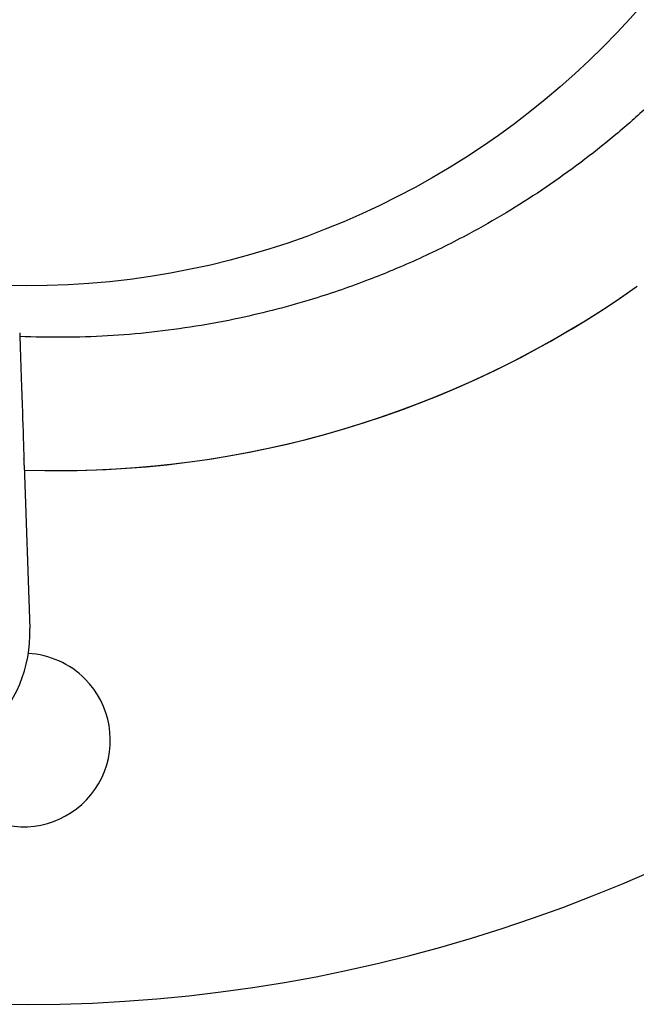
# Model space of a CAD drawing. Units: millimetres. Extents: x 5603.42 to 5610.36, y 23696.48 to 23704.77.
# Drawn here: x 5606.39 to 5606.44, y 23699.36 to 23699.44 of the extents above; entities that cross this region are included whole.
import ezdxf

# ---------------------------------------------------------------- set-up
doc = ezdxf.new("R2010")
doc.units = ezdxf.units.MM

msp = doc.modelspace()

# ---------------------------------------------------------------- linework, layer by layer
msp.add_line((5606.392015986215, 23699.40220791116), (5606.392433334619, 23699.38995322812))
msp.add_circle((5606.392157364833, 23699.47679516082), 0.06114999999999992)
for centre, radius, start, end in [((5606.392152629831, 23699.47679516082), 0.1150000000005035, 249.1016107026643, 45.00000000008752), ((5606.39452194958, 23699.47693398641), 0.07513689538715658, 268.0983180037375, 305.2413721390928), ((5606.394526684568, 23699.47693398647), 0.07513689545970136, 269.9981066214362, 305.2413721212397), ((5606.382439128714, 23699.38961286307), 0.0100000000003684, 264.1500583348801, 1.950524848453644), ((5606.391969766055, 23699.38159866712), 0.006500000007095666, 45.00000001874962, 86.89050642769462), ((5606.391969766057, 23699.38159866713), 0.006500000001324226, 192.9893588588585, 44.99999998866249)]:
    msp.add_arc(centre, radius, start, end)
for points, knots in [([(5606.442319039726, 23699.52119554269), (5606.443135093552, 23699.52031430395), (5606.443928762656, 23699.51940831771), (5606.446489183865, 23699.51631598734), (5606.448147412022, 23699.5140272547), (5606.451125477415, 23699.50929689879), (5606.452450691473, 23699.50685908613), (5606.454084715853, 23699.50333829547), (5606.454530697481, 23699.50230820138), (5606.455813479173, 23699.4991229794), (5606.456567729207, 23699.49691912965), (5606.457837864979, 23699.49243171478), (5606.458353663869, 23699.49014828658), (5606.459225964532, 23699.48501385732), (5606.459518566764, 23699.48215300809), (5606.459656137387, 23699.47836754994), (5606.459669928216, 23699.4774360482), (5606.459646809782, 23699.47391274165), (5606.459474246638, 23699.47130508136), (5606.458814064123, 23699.46611689432), (5606.458326410242, 23699.46353664674), (5606.456892589877, 23699.45785325051), (5606.455864422967, 23699.45477357292), (5606.453814131322, 23699.44986930148), (5606.452906187666, 23699.44796152018), (5606.450903293895, 23699.44423433703), (5606.449808361502, 23699.44241503514), (5606.447445977708, 23699.43889200184), (5606.446178577949, 23699.43718834759), (5606.443490847261, 23699.43392038253), (5606.442070602077, 23699.43235612604), (5606.440585206019, 23699.43087072998), (5606.440213857004, 23699.43049938097), (5606.439837594366, 23699.43013210058), (5606.439075490609, 23699.42940603504), (5606.438689649525, 23699.42904725), (5606.437518169369, 23699.42798417033), (5606.43671856221, 23699.42729315607), (5606.434267588407, 23699.42527735805), (5606.432563934164, 23699.42400995829), (5606.429040900171, 23699.42164757404), (5606.42722159754, 23699.42055264124), (5606.424140998663, 23699.41889720563), (5606.422905138134, 23699.41828302933), (5606.420989744765, 23699.41740552823), (5606.420320960262, 23699.41711267382), (5606.419055286759, 23699.41658354328), (5606.418457554475, 23699.41634397402), (5606.416491073642, 23699.41558954131), (5606.415105061818, 23699.41511054345), (5606.411878027942, 23699.41411634244), (5606.410025237061, 23699.41363346599), (5606.405979003726, 23699.41276754784), (5606.403779259317, 23699.41241363167), (5606.399366072834, 23699.4119331524), (5606.397152756215, 23699.41180656433), (5606.393864194742, 23699.41178498619), (5606.392776207485, 23699.41180510426), (5606.391687531295, 23699.41185239716)], [-199.9538262264416, -199.9538262264416, -199.9538262264416, -199.9538262264416, -196.323015027276, -196.323015027276, -187.8684500937022, -187.8684500937022, -179.5658294952774, -179.5658294952774, -176.1813628225739, -176.1813628225739, -169.1852806120858, -169.1852806120858, -162.189193410734, -162.189193410734, -153.5898276519868, -153.5898276519868, -150.7798795860743, -150.7798795860743, -142.9385504868273, -142.9385504868273, -135.0972163944774, -135.0972163944774, -125.3783963495771, -125.3783963495771, -119.0280268000823, -119.0280268000823, -112.6776572505874, -112.6776572505874, -106.3272851819041, -106.3272851819041, -99.97691311322079, -99.97691311322079, -99.97691311322079, -98.38932009603377, -98.38932009603377, -96.80172707884674, -96.80172707884674, -93.62654104447267, -93.62654104447267, -87.27616897572454, -87.27616897572454, -80.92579693099214, -80.92579693099214, -76.77872886587039, -76.77872886587039, -74.57542987660526, -74.57542987660526, -72.63166080074863, -72.63166080074863, -68.22482985263133, -68.22482985263133, -62.49594962007883, -62.49594962007883, -55.8349456348877, -55.8349456348877, -49.17394664016201, -49.17394664016201, -45.89332424943447, -45.89332424943447, -45.89332424943447, -45.89332424943447]), ([(5606.43794206643, 23699.41561422921), (5606.437925596114, 23699.4156022981), (5606.437911939582, 23699.41559239413), (5606.437887518028, 23699.41557468933), (5606.437879449859, 23699.41556884832), (5606.437877606995, 23699.41556754592)], [0.03707789414098463, 0.03707789414098463, 0.03707789414098463, 0.03707789414098463, 0.1382105291071917, 0.1382105291071917, 0.2729361692731619, 0.2729361692731619, 0.2729361692731619, 0.2729361692731619]), ([(5606.437946801445, 23699.4156142292), (5606.437930331129, 23699.41560229809), (5606.437916674597, 23699.41559239412), (5606.437892253043, 23699.41557468933), (5606.437884184874, 23699.41556884832), (5606.43788234201, 23699.41556754591)], [0.03707789414098463, 0.03707789414098463, 0.03707789414098463, 0.03707789414098463, 0.1382105291071917, 0.1382105291071917, 0.2729361711906745, 0.2729361711906745, 0.2729361711906745, 0.2729361711906745]), ([(5606.391678463762, 23699.41211864918), (5606.391755017237, 23699.40987079448), (5606.391821784708, 23699.40791028817), (5606.391929477291, 23699.40474808969), (5606.391970842711, 23699.40353346873), (5606.391999731608, 23699.4026851984)], [-17.83725504174519, -17.83725504174519, -17.83725504174519, -17.83725504174519, -8.918625396550333, -8.918625396550333, -0.3672389581671709, -0.3672389581671709, -0.3672389581671709, -0.3672389581671709]), ([(5606.392015986215, 23699.40220791116), (5606.392013768029, 23699.40227304423), (5606.39201157099, 23699.40233755629), (5606.392007467341, 23699.40245805256), (5606.392005599811, 23699.40251288918), (5606.392003032508, 23699.40258827339), (5606.392002166695, 23699.40261369645), (5606.39200072052, 23699.40265616079), (5606.392000145568, 23699.40267304321), (5606.391999731608, 23699.4026851984)], [0, 0, 0, 0, 0.195512493616323, 0.195512493616323, 0.3909744462442603, 0.3909744462442603, 0.5134761015019598, 0.5134761015019598, 0.6359650485821817, 0.6359650485821817, 0.6359650485821817, 0.6359650485821817])]:
    msp.add_open_spline(points, degree=3, knots=knots)

doc.saveas('drawing.dxf')
